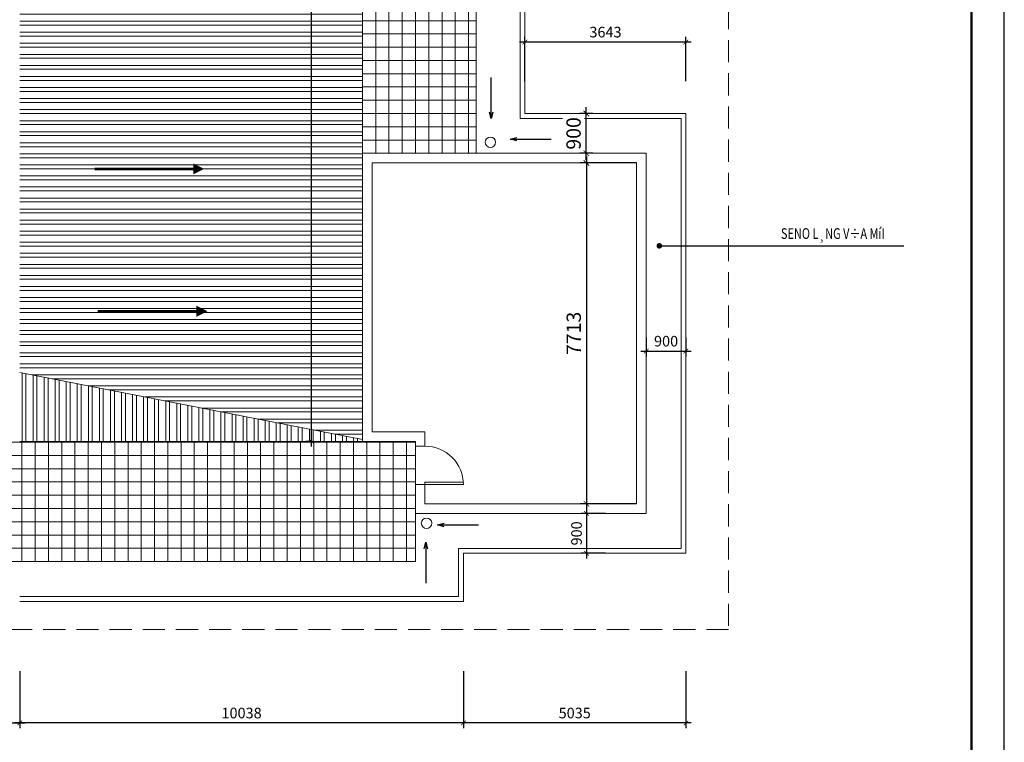
# Model space of a CAD drawing. Units: inches. Extents: x -192111 to 158235, y -110721 to 69398.
# Drawn here: x 67359 to 89632, y -95312 to -78965 of the extents above; entities that cross this region are included whole.
import ezdxf

# ---------------------------------------------------------------- set-up
doc = ezdxf.new("R2010")
doc.units = ezdxf.units.IN
doc.header["$MEASUREMENT"] = 0
doc.linetypes.add('HIDDEN', pattern=[0.375, 0.25, -0.125])
for name, color, linetype, lineweight in [('-DIM', 9, 'Continuous', 13), ('-DOOR', 137, 'Continuous', 9), ('-HATCH', 251, 'Continuous', 5), ('-HIDE', 3, 'HIDDEN', 13), ('-KH', 143, 'Continuous', 13), ('-LINE1', 7, 'Continuous', 18), ('-TEXT', 7, 'Continuous', 15)]:
    doc.layers.add(name, color=color, linetype=linetype, lineweight=lineweight)
doc.layers.add('-FRAME', color=148, linetype='Continuous')
doc.layers.add('SON MAU DO', color=7, linetype='Continuous', lineweight=5, true_color=0xdf473a)
doc.styles.add('VNTIMEH shx', font='txt', dxfattribs={"width": 0.75})
doc.dimstyles.new('1-180A2', dxfattribs={"dimscale": 180, "dimtxt": 1.8, "dimasz": 0.7, "dimexe": 0.8, "dimexo": 0, "dimgap": 0.7, "dimtad": 1, "dimdec": 0, "dimzin": 0, "dimdsep": 46, "dimtxsty": 'VNTIMEH shx', "dimblk1": 'ARCHTICK', "dimblk2": 'ARCHTICK', "dimsah": 1, "dimcen": 0, "dimdle": 0.8, "dimclrd": 256, "dimclre": 256, "dimclrt": 256, "dimadec": 0, "dimazin": 0, "dimtfac": 0.0001, "dimtdec": 0, "dimtix": 1, "dimtmove": 2, "dimatfit": 3, "dimldrblk": 'ARCHTICK', "dimfxl": 1.8, "dimtolj": 1, "dimtzin": 0, "dimarcsym": 0})
doc.dimstyles.new('150A3', dxfattribs={"dimscale": 150, "dimtxt": 1.6, "dimasz": 0.7, "dimexe": 0.8, "dimexo": 0, "dimgap": 0.7, "dimtad": 1, "dimdec": 0, "dimzin": 0, "dimdsep": 46, "dimtxsty": 'VNTIMEH shx', "dimblk1": 'ARCHTICK', "dimblk2": 'ARCHTICK', "dimsah": 1, "dimcen": 0, "dimdle": 0.8, "dimclrd": 256, "dimclre": 256, "dimclrt": 256, "dimadec": 0, "dimazin": 0, "dimtfac": 0.0001, "dimtdec": 0, "dimtix": 1, "dimtmove": 2, "dimatfit": 3, "dimldrblk": 'ARCHTICK', "dimfxl": 1.8, "dimtolj": 1, "dimtzin": 0, "dimarcsym": 0})
doc.dimstyles.new('30a3', dxfattribs={"dimscale": 30, "dimtxt": 1.6, "dimasz": 0.5, "dimexe": 0.8, "dimexo": 0, "dimgap": 0.7, "dimtad": 1, "dimdec": 0, "dimzin": 0, "dimdsep": 46, "dimtxsty": 'VNTIMEH shx', "dimblk1": 'ARCHTICK', "dimblk2": 'ARCHTICK', "dimsah": 1, "dimcen": 0, "dimdle": 0.8, "dimclrd": 256, "dimclre": 256, "dimclrt": 256, "dimadec": 0, "dimazin": 0, "dimtfac": 0.0001, "dimtdec": 0, "dimtix": 1, "dimtmove": 2, "dimatfit": 3, "dimldrblk": 'DOT', "dimfxl": 1.8, "dimtolj": 1, "dimtzin": 0, "dimarcsym": 0})

# ---------------------------------------------------------------- blocks, each defined once
blk = doc.blocks.new('_ARCHTICK')
at = {"color": 0, "linetype": 'ByBlock', "const_width": 0.15}
blk.add_lwpolyline([(-0.5, -0.5), (0.5, 0.5)], dxfattribs=at)
blk = doc.blocks.new('*D471')
at = {"layer": '-DIM', "lineweight": -2}
for p, q in [((57321, -93702), (57321, -94995)), ((67359, -93702), (67359, -94995)), ((57201, -94875), (67479, -94875))]:
    blk.add_line(p, q, dxfattribs=at)
at = {"layer": 'DEFPOINTS', "color": 0}
for p in [(57321, -93702), (67359, -93702), (67359, -94875)]:
    blk.add_point(p, dxfattribs=at)
at = {"layer": '-DIM', "lineweight": -2, "xscale": 105, "yscale": 105, "zscale": 105, "rotation": 180}
blk.add_blockref('_ARCHTICK', (57321, -94875), dxfattribs=at)
at = {"layer": '-DIM', "lineweight": -2, "xscale": 105, "yscale": 105, "zscale": 105}
blk.add_blockref('_ARCHTICK', (67359, -94875), dxfattribs=at)
at = {"layer": '-DIM', "insert": (62340, -94650), "char_height": 240, "attachment_point": 5, "style": 'VNTIMEH shx'}
blk.add_mtext('\\A1;10038', dxfattribs=at)
blk = doc.blocks.new('*D476')
at = {"layer": '-DIM', "lineweight": -2}
for p, q in [((82551, -79471), (78668, -79471)), ((78788, -80353), (78788, -79351)), ((82431, -80353), (82431, -79351))]:
    blk.add_line(p, q, dxfattribs=at)
at = {"layer": 'DEFPOINTS', "color": 0}
for p in [(78788, -79471), (78788, -80353), (82431, -80353)]:
    blk.add_point(p, dxfattribs=at)
at = {"layer": '-DIM', "lineweight": -2, "xscale": 105, "yscale": 105, "zscale": 105, "rotation": 180}
blk.add_blockref('_ARCHTICK', (78788, -79471), dxfattribs=at)
at = {"layer": '-DIM', "lineweight": -2, "xscale": 105, "yscale": 105, "zscale": 105}
blk.add_blockref('_ARCHTICK', (82431, -79471), dxfattribs=at)
at = {"layer": '-DIM', "insert": (80610, -79246), "char_height": 240, "attachment_point": 5, "style": 'VNTIMEH shx'}
blk.add_mtext('\\A1;3643', dxfattribs=at)
blk = doc.blocks.new('*D477')
at = {"layer": '-LINE1', "lineweight": -2}
for p, q in [((80180, -82061), (80180, -90062)), ((81314, -82205), (80036, -82205)), ((81314, -89918), (80036, -89918))]:
    blk.add_line(p, q, dxfattribs=at)
at = {"layer": 'DEFPOINTS', "color": 0}
for p in [(81314, -82205), (80180, -89918), (81314, -89918)]:
    blk.add_point(p, dxfattribs=at)
at = {"layer": '-LINE1', "lineweight": -2, "xscale": 126, "yscale": 126, "zscale": 126}
for p, rotation in [((80180, -82205), 90), ((80180, -89918), 270)]:
    blk.add_blockref('_ARCHTICK', p, dxfattribs=dict(at, rotation=rotation))
at = {"layer": '-LINE1', "insert": (79892, -86062), "char_height": 324, "attachment_point": 5, "rotation": 90, "style": 'VNTIMEH shx'}
blk.add_mtext('\\A1;7713', dxfattribs=at)
blk = doc.blocks.new('*D478')
at = {"layer": '-DIM', "lineweight": -2}
for p, q in [((77396, -93702), (77396, -94995)), ((82431, -93702), (82431, -94995)), ((82551, -94875), (77276, -94875))]:
    blk.add_line(p, q, dxfattribs=at)
at = {"layer": 'DEFPOINTS', "color": 0}
for p in [(77396, -93702), (82431, -93702), (77396, -94875)]:
    blk.add_point(p, dxfattribs=at)
at = {"layer": '-DIM', "lineweight": -2, "xscale": 105, "yscale": 105, "zscale": 105, "rotation": 180}
blk.add_blockref('_ARCHTICK', (77396, -94875), dxfattribs=at)
at = {"layer": '-DIM', "lineweight": -2, "xscale": 105, "yscale": 105, "zscale": 105}
blk.add_blockref('_ARCHTICK', (82431, -94875), dxfattribs=at)
at = {"layer": '-DIM', "insert": (79914, -94650), "char_height": 240, "attachment_point": 5, "style": 'VNTIMEH shx'}
blk.add_mtext('\\A1;5035', dxfattribs=at)
blk = doc.blocks.new('*D479')
at = {"layer": '-DIM', "lineweight": -2}
for p, q in [((67359, -93702), (67359, -94995)), ((77396, -93702), (77396, -94995)), ((77516, -94875), (67239, -94875))]:
    blk.add_line(p, q, dxfattribs=at)
at = {"layer": 'DEFPOINTS', "color": 0}
for p in [(67359, -93702), (77396, -93702), (67359, -94875)]:
    blk.add_point(p, dxfattribs=at)
at = {"layer": '-DIM', "lineweight": -2, "xscale": 105, "yscale": 105, "zscale": 105, "rotation": 180}
blk.add_blockref('_ARCHTICK', (67359, -94875), dxfattribs=at)
at = {"layer": '-DIM', "lineweight": -2, "xscale": 105, "yscale": 105, "zscale": 105}
blk.add_blockref('_ARCHTICK', (77396, -94875), dxfattribs=at)
at = {"layer": '-DIM', "insert": (72378, -94650), "char_height": 240, "attachment_point": 5, "style": 'VNTIMEH shx'}
blk.add_mtext('\\A1;10038', dxfattribs=at)
blk = doc.blocks.new('*D481')
at = {"layer": '-DIM', "lineweight": -2}
for p, q in [((73955, -60474), (73955, -88624)), ((74374, -60594), (73835, -60594)), ((73955, -88504), (73835, -88504))]:
    blk.add_line(p, q, dxfattribs=at)
at = {"layer": 'DEFPOINTS', "color": 0}
for p in [(74374, -60594), (73955, -88504), (73955, -88504)]:
    blk.add_point(p, dxfattribs=at)
at = {"layer": '-DIM', "lineweight": -2, "xscale": 105, "yscale": 105, "zscale": 105}
for p, rotation in [((73955, -60594), 90), ((73955, -88504), 270)]:
    blk.add_blockref('_ARCHTICK', p, dxfattribs=dict(at, rotation=rotation))
at = {"layer": '-DIM', "insert": (73730, -74549), "char_height": 240, "attachment_point": 5, "rotation": 90, "style": 'VNTIMEH shx'}
blk.add_mtext('\\A1;27910', dxfattribs=at)
blk = doc.blocks.new('*D482')
at = {"layer": '-DIM', "lineweight": -2}
for p, q in [((81531, -86155), (81531, -86583)), ((82431, -86155), (82431, -86583)), ((81411, -86463), (82551, -86463))]:
    blk.add_line(p, q, dxfattribs=at)
at = {"layer": 'DEFPOINTS', "color": 0}
for p in [(81531, -86155), (82431, -86155), (82431, -86463)]:
    blk.add_point(p, dxfattribs=at)
at = {"layer": '-DIM', "lineweight": -2, "xscale": 105, "yscale": 105, "zscale": 105, "rotation": 180}
blk.add_blockref('_ARCHTICK', (81531, -86463), dxfattribs=at)
at = {"layer": '-DIM', "lineweight": -2, "xscale": 105, "yscale": 105, "zscale": 105}
blk.add_blockref('_ARCHTICK', (82431, -86463), dxfattribs=at)
at = {"layer": '-DIM', "insert": (81981, -86238), "char_height": 240, "attachment_point": 5, "style": 'VNTIMEH shx'}
blk.add_mtext('\\A1;900', dxfattribs=at)
blk = doc.blocks.new('*D485')
at = {"layer": '-DIM', "lineweight": -2}
for p, q in [((80613, -90136), (80060, -90136)), ((80180, -90016), (80180, -91156)), ((80613, -91036), (80060, -91036))]:
    blk.add_line(p, q, dxfattribs=at)
at = {"layer": 'DEFPOINTS', "color": 0}
for p in [(80613, -90136), (80180, -91036), (80613, -91036)]:
    blk.add_point(p, dxfattribs=at)
at = {"layer": '-DIM', "lineweight": -2, "xscale": 105, "yscale": 105, "zscale": 105}
for p, rotation in [((80180, -90136), 90), ((80180, -91036), 270)]:
    blk.add_blockref('_ARCHTICK', p, dxfattribs=dict(at, rotation=rotation))
at = {"layer": '-DIM', "insert": (79955, -90586), "char_height": 240, "attachment_point": 5, "rotation": 90, "style": 'VNTIMEH shx'}
blk.add_mtext('\\A1;900', dxfattribs=at)
blk = doc.blocks.new('*D486')
at = {"layer": '-LINE1', "lineweight": -2}
for p, q in [((80176, -82132), (80176, -80944)), ((80321, -81088), (80032, -81088)), ((80321, -81988), (80032, -81988))]:
    blk.add_line(p, q, dxfattribs=at)
at = {"layer": 'DEFPOINTS', "color": 0}
for p in [(80321, -81088), (80321, -81988)]:
    blk.add_point(p, dxfattribs=at)
at = {"layer": '-LINE1', "lineweight": -2, "xscale": 126, "yscale": 126, "zscale": 126}
for p, rotation in [((80176, -81088), 90), ((80176, -81988), 270)]:
    blk.add_blockref('_ARCHTICK', p, dxfattribs=dict(at, rotation=rotation))
at = {"layer": '-LINE1', "insert": (79888, -81538), "char_height": 324, "attachment_point": 5, "rotation": 90, "style": 'VNTIMEH shx', "bg_fill": 3, "box_fill_scale": 1.25, "bg_fill_color": 256, "bg_fill_true_color": 13158600, "bg_fill_transparency": 0}
blk.add_mtext('\\A1;900', dxfattribs=at)
at = {"layer": 'DEFPOINTS', "color": 0}
blk.add_point((80176, -81088), dxfattribs=at)

msp = doc.modelspace()

# ---------------------------------------------------------------- hatches: boundary and pattern name
at = {"layer": '-HATCH'}
h = msp.add_hatch(dxfattribs=at)
h.set_pattern_fill('STEEL', color=256, scale=2000, angle=135, style=0, double=1)
h.set_pattern_definition([(180, (0, 0), (-4e-14, -250), []), (180, (-88.4, -88.4), (-4e-14, -250), [])])
h.paths.add_polyline_path([(67358.7, -57818.6), (75112.5, -57818.6), (75112.5, -81987.8), (75112.5, -88461.9), (67358.7, -86944.5)])
h.paths.add_polyline_path([(74000, -59715.6), (74000, -58697.3), (74486, -58697.3), (74486, -59715.6)], flags=24)
h.paths.add_polyline_path([(74000, -75174.3), (74000, -73924.5), (74486, -73924.5), (74486, -75174.3)], flags=24)
at = {"layer": '-HATCH', "ltscale": 400}
h = msp.add_hatch(dxfattribs=at)
h.set_pattern_fill('_USER', color=256, scale=300, style=0, double=1, pattern_type=0)
h.set_pattern_definition([(0, (75112.55, -81987.8), (0, 300), []), (90, (75112.55, -81987.8), (-300, 2e-14), [])])
h.paths.add_polyline_path([(77687.8, -60811.8), (75112.5, -60811.8), (75112.5, -81987.8), (77687.8, -81987.8)])
at = {"layer": '-HATCH'}
h = msp.add_hatch(dxfattribs=at)
h.set_pattern_fill('STEEL', color=256, scale=2000, angle=45, style=0, double=1)
h.set_pattern_definition([(90, (0, 0), (-250, 4e-14), []), (90, (-88.4, 88.4), (-250, 4e-14), [])])
h.paths.add_polyline_path([(75112.5, -88461.9), (75112.5, -88504.5), (67358.7, -88504.5), (67358.7, -86944.5)])
at = {"layer": '-HATCH', "ltscale": 400}
h = msp.add_hatch(dxfattribs=at)
h.set_pattern_fill('_USER', color=256, scale=300, style=0, double=1, pattern_type=0)
h.set_pattern_definition([(0, (58408.68, -91223.2), (0, 300), []), (90, (58408.68, -91223.2), (-300, 2e-14), [])])
h.paths.add_polyline_path([(76308.8, -88558.9), (76308.8, -88504.5), (67358.7, -88504.5), (58408.7, -88504.5), (58408.7, -88613.2), (58408.7, -89483.2), (58408.7, -90135.7), (58408.7, -91223.2), (67358.7, -91223.2), (76308.8, -91223.2), (76308.8, -90135.7), (76308.8, -89483.2)])

# ---------------------------------------------------------------- linework, layer by layer
at = {"layer": '-DIM', "ltscale": 400}
for centre in [(78006.6, -81738.6), (76562.1, -90357)]:
    msp.add_circle(centre, 118.6, dxfattribs=at)
at = {"layer": '-DOOR'}
msp.add_lwpolyline([(76526.3, -88613.2, -0.4142136), (77396.3, -89483.2), (76526.3, -89483.2), (76526.3, -89425.2), (77396.3, -89425.2)], format="xyb", dxfattribs=at)
at = {"layer": '-FRAME', "color": 148, "const_width": 53}
msp.add_lwpolyline([(88889.8, -109978.5), (88889.8, -50372.4), (45829.2, -50372.4), (45829.2, -109978.5)], close=True, dxfattribs=at)
at = {"layer": '-LINE1'}
for p, q in [((77687.8, -60811.8), (77687.8, -81987.8)), ((78678.3, -61384.3), (78678.3, -81197.8)), ((78788.3, -61494.3), (78788.3, -81087.8)), ((78678.3, -81197.8), (82321.4, -81197.8)), ((78788.3, -81087.8), (82431.4, -81087.8)), ((82321.4, -81197.8), (82321.4, -90925.7)), ((82431.4, -81087.8), (82431.4, -91035.7)), ((75112.5, -81987.8), (81531.4, -81987.8)), ((75112.5, -81987.8), (75112.5, -88504.5)), ((81531.4, -81987.8), (81531.4, -90135.7)), ((75330, -82205.3), (81313.9, -82205.3)), ((75330, -82205.3), (75330, -88287)), ((81313.9, -82205.3), (81313.9, -89918.2)), ((76526.3, -88287), (75330, -88287)), ((76526.3, -88613.2), (76526.3, -88287)), ((76308.8, -88613.2), (76308.8, -88504.5)), ((76308.8, -88558.9), (76308.8, -89483.2)), ((76308.8, -88613.2), (76526.3, -88613.2)), ((76308.8, -90135.7), (76308.8, -89483.2)), ((76308.8, -89483.2), (76526.3, -89483.2)), ((76526.3, -89918.2), (76526.3, -89483.2)), ((81313.9, -89918.2), (76526.3, -89918.2)), ((81531.4, -90135.7), (76308.8, -90135.7)), ((76308.8, -90135.7), (76308.8, -91223.2)), ((82321.4, -90925.7), (77286.3, -90925.7)), ((77286.3, -90925.7), (77286.3, -92013.2)), ((82431.4, -91035.7), (77396.3, -91035.7)), ((77396.3, -91035.7), (77396.3, -92123.2)), ((76308.8, -91223.2), (67358.7, -91223.2)), ((77286.3, -92013.2), (67358.7, -92013.2)), ((77396.3, -92123.2), (67358.7, -92123.2))]:
    msp.add_line(p, q, dxfattribs=at)
at = {"layer": '-LINE1', "const_width": 59.6}
for points in [[(71284.4, -82341.3), (69051, -82341.3)], [(71356.8, -85562), (69123.4, -85562)]]:
    msp.add_lwpolyline(points, dxfattribs=at)
at = {"layer": '-LINE1'}
for points in [[(71284.4, -82341.3, 250.2, 0, 0), (71534.6, -82341.3, 0, 0, 0)], [(71356.8, -85562, 250.2, 0, 0), (71607, -85562, 0, 0, 0)]]:
    msp.add_lwpolyline(points, format="xyseb", dxfattribs=at)
at = {"layer": 'DEFPOINTS'}
msp.add_lwpolyline([(89632.2, -110720.9), (89632.2, -47720.9), (45086.8, -47720.9), (45086.8, -110720.9)], close=True, dxfattribs=at)
at = {"layer": 'SON MAU DO'}
for p, q in [((75112.5, -57818.6), (75112.5, -81987.8)), ((67358.7, -86944.5), (75112.5, -88461.9)), ((76308.8, -88504.5), (67358.7, -88504.5))]:
    msp.add_line(p, q, dxfattribs=at)

# ---------------------------------------------------------------- texts
at = {"layer": '-TEXT', "style": 'VNTIMEH shx', "width": 0.75}
msp.add_text('SENO L¸NG V÷A MíI', height=243, dxfattribs=at).set_placement((84578.2, -83924.9))

# ---------------------------------------------------------------- dimensions: what is measured, and where the dimension line sits
at = {"layer": '-DIM'}
for base, p1, p2, angle, picture, middle in [((73955, -88504.5), (74373.5, -60594.3), (73955, -88504.5), 90, '*D481', (73730, -74549.4)), ((78788.3, -79470.6), (82431.4, -80353.1), (78788.3, -80353.1), 180, '*D476', (80609.8, -79245.6)), ((80180.2, -91035.7), (80613.4, -90135.7), (80613.4, -91035.7), 90, '*D485', (79955.2, -90585.7)), ((67358.7, -94874.5), (77396.3, -93701.9), (67358.7, -93701.9), 180, '*D479', (72377.5, -94649.5)), ((77396.3, -94874.5), (82431.4, -93701.9), (77396.3, -93701.9), 180, '*D478', (79913.8, -94649.5))]:
    dim = msp.add_linear_dim(base=base, p1=p1, p2=p2, angle=angle, dimstyle='150A3', dxfattribs=at)
    dim.commit()
    dim.dimension.update_dxf_attribs({"geometry": picture, "text_midpoint": middle})
for base, p1, p2, picture, middle in [((82431.4, -86463.2), (81531.4, -86155.5), (82431.4, -86155.5), '*D482', (81981.4, -86238.2)), ((67358.7343, -94874.5496), (57321.1882, -93701.8892), (67358.7343, -93701.8892), '*D471', (62339.9613, -94649.5496))]:
    dim = msp.add_linear_dim(base=base, p1=p1, p2=p2, dimstyle='150A3', dxfattribs=at)
    dim.commit()
    dim.dimension.update_dxf_attribs({"geometry": picture, "text_midpoint": middle})
at = {"layer": '-LINE1'}
dim = msp.add_linear_dim(base=(80180.2, -89918.2), p1=(81313.9, -82205.3), p2=(81313.9, -89918.2), angle=90, dimstyle='1-180A2', dxfattribs=at)
dim.commit()
dim.dimension.update_dxf_attribs({"geometry": '*D477', "text_midpoint": (79892.2, -86061.8)})

# ---------------------------------------------------------------- leaders
at = {"layer": '-DIM', "ltscale": 400}
for points in [[(78021.8, -81204.3), (78021.8, -80272.9)], [(78451.4, -81669.2), (79382.8, -81669.2)], [(76808.5, -90395.5), (77740, -90395.5)], [(76547.4, -90781.7), (76547.4, -91713.1)]]:
    msp.add_leader(points, dimstyle='30a3', override={"dimasz": 5, "dimgap": 0.7, "dimtad": 0, "dimldrblk": 'Open30'}, dxfattribs=at)
at = {"layer": '-KH'}
msp.add_leader([(81827.4, -84080.7), (87356.1, -84080.7)], dimstyle='1-180A2', override={"dimtad": 0, "dimldrblk": 'Dot', "dimtfill": 1, "dimarcsym": 2}, dxfattribs=at)

# ---------------------------------------------------------------- next in the draw order: dimensions: what is measured, and where the dimension line sits
at = {"layer": '-LINE1'}
dim = msp.add_linear_dim(base=(80175.8, -81087.8), p1=(80321.2, -81987.8), p2=(80321.2, -81087.8), angle=90, dimstyle='1-180A2', override={"dimtfill": 1, "dimarcsym": 2}, dxfattribs=at)
dim.commit()
dim.dimension.update_dxf_attribs({"geometry": '*D486', "text_midpoint": (79887.8, -81537.8)})

# ---------------------------------------------------------------- next in the draw order: linework, layer by layer
at = {"layer": '-HIDE', "ltscale": 2000}
msp.add_lwpolyline([(51030.6, -54678.1), (83392.9, -54678.1), (83392.9, -92763.8), (51030.6, -92763.8)], close=True, dxfattribs=at)

doc.saveas('drawing.dxf')
